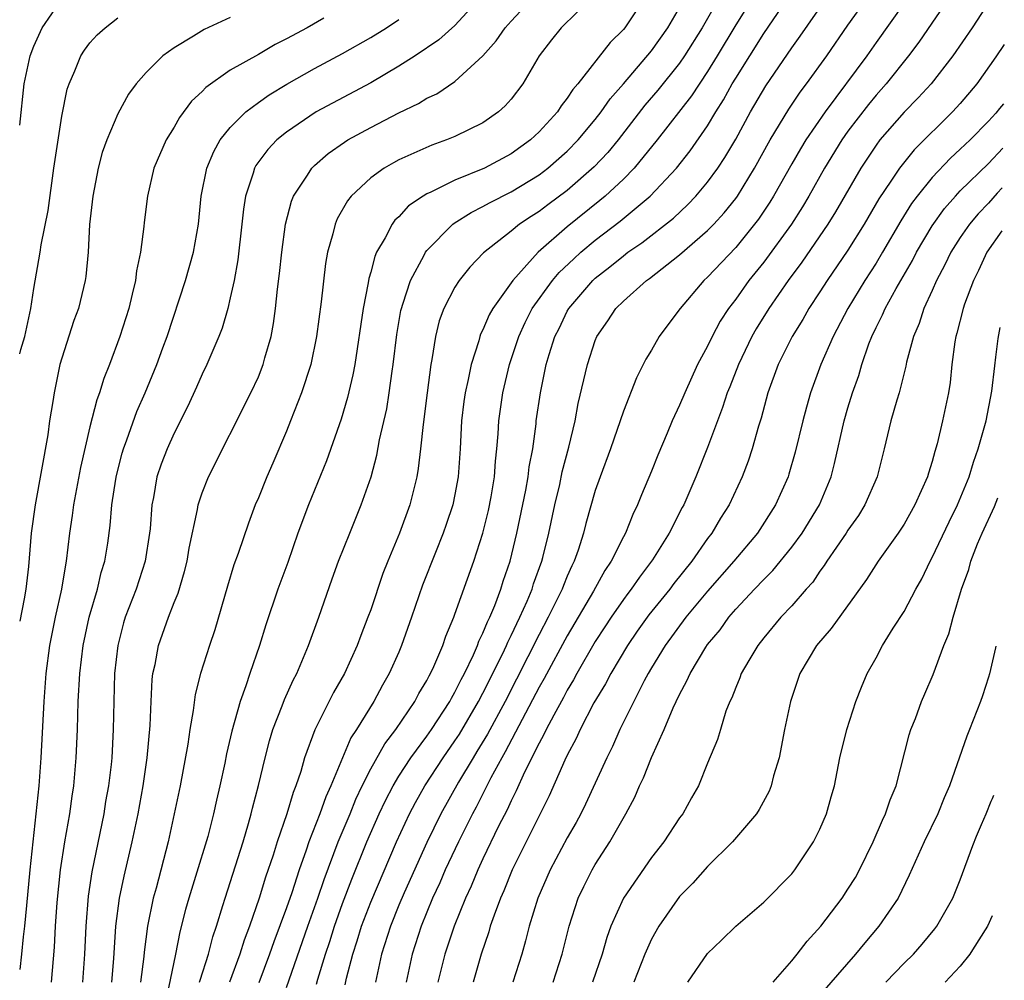
# Model space of a CAD drawing. Units: inches. Extents: x 2637000 to 2640000, y 1500000 to 1503000.
# Drawn here: x 2637000 to 2637070, y 1501749 to 1501818 of the extents above; entities that cross this region are included whole.
import ezdxf

# ---------------------------------------------------------------- set-up
doc = ezdxf.new("R2010")
doc.units = ezdxf.units.IN
doc.header["$MEASUREMENT"] = 0
doc.layers.add('LD26371500_2ft', color=100, linetype='Continuous')

msp = doc.modelspace()

# ---------------------------------------------------------------- linework, layer by layer
at = {"layer": 'LD26371500_2ft'}
for points, elevation in [([(2637000, 1501810.048), (2637000.314, 1501813), (2637000.741, 1501815), (2637001, 1501815.68), (2637001.597, 1501817), (2637002.969, 1501819)], 9090), ([(2637032.68, 1501819), (2637031, 1501817.157), (2637029.857, 1501816.143), (2637028.168, 1501815), (2637027, 1501814.254), (2637025, 1501813.082), (2637021.113, 1501811), (2637019, 1501809.567), (2637018.307, 1501809), (2637017.672, 1501808.328), (2637016.827, 1501807.172), (2637016.734, 1501807), (2637016.633, 1501806.633), (2637016.076, 1501805), (2637015.932, 1501804.068), (2637015.834, 1501803), (2637015.548, 1501800.452), (2637015.267, 1501799), (2637015, 1501797.752), (2637014.816, 1501797), (2637014.415, 1501795.585), (2637014.194, 1501795), (2637013.33, 1501793), (2637013, 1501792.328), (2637012.597, 1501791.403), (2637011.972, 1501790.028), (2637011, 1501788.116), (2637010.498, 1501787), (2637010.085, 1501785.915), (2637009.778, 1501785), (2637009.53, 1501783.53), (2637009.417, 1501783), (2637009.29, 1501781.29), (2637009.256, 1501781), (2637008.932, 1501779), (2637008.29, 1501777), (2637007.524, 1501775), (2637007.402, 1501774.598), (2637006.981, 1501773), (2637006.765, 1501771), (2637006.697, 1501769), (2637006.658, 1501767), (2637006.552, 1501765), (2637006.504, 1501764.504), (2637006.325, 1501763), (2637006.124, 1501761.876), (2637005.987, 1501761), (2637005.137, 1501756.863), (2637004.874, 1501755.126), (2637004.703, 1501753), (2637004.621, 1501751), (2637004.48, 1501749)], 9100), ([(2637006.56, 1501749), (2637006.704, 1501750.704), (2637006.855, 1501753), (2637007.115, 1501755), (2637007.435, 1501756.565), (2637008.015, 1501759), (2637008.431, 1501761), (2637008.797, 1501763), (2637009.091, 1501765), (2637009.297, 1501767.296), (2637009.358, 1501769), (2637009.439, 1501770.561), (2637009.494, 1501771), (2637009.643, 1501771.643), (2637009.888, 1501773), (2637010.6, 1501775), (2637011, 1501776.048), (2637011.279, 1501776.721), (2637011.74, 1501778.26), (2637011.921, 1501779), (2637012.079, 1501779.921), (2637012.676, 1501782.676), (2637012.722, 1501783), (2637013, 1501783.855), (2637013.444, 1501785), (2637016.472, 1501791), (2637017, 1501792.123), (2637017.352, 1501793), (2637017.471, 1501793.471), (2637017.905, 1501795), (2637018.071, 1501795.93), (2637018.217, 1501797), (2637018.367, 1501798.367), (2637018.515, 1501799.484), (2637018.673, 1501801), (2637018.928, 1501803), (2637019.36, 1501804.64), (2637019.508, 1501805), (2637020.497, 1501806.497), (2637020.804, 1501807), (2637021, 1501807.187), (2637021.969, 1501808.031), (2637023.144, 1501808.855), (2637023.38, 1501809), (2637025, 1501809.898), (2637027, 1501810.938), (2637028.397, 1501811.603), (2637029, 1501811.977), (2637029.703, 1501812.297), (2637031, 1501813.163), (2637033, 1501814.987), (2637033.944, 1501816.056), (2637034.588, 1501817), (2637035, 1501817.473), (2637036.697, 1501819.304)], 9102), ([(2637040.799, 1501819.201), (2637038.572, 1501817), (2637037.874, 1501816.126), (2637037.006, 1501815), (2637035.829, 1501813), (2637035, 1501811.907), (2637034.578, 1501811.422), (2637034.108, 1501811), (2637033, 1501810.216), (2637031, 1501809.24), (2637030.404, 1501809), (2637029.36, 1501808.64), (2637027, 1501807.587), (2637026.617, 1501807.383), (2637025.967, 1501807), (2637025, 1501806.299), (2637023.616, 1501805), (2637023.343, 1501804.657), (2637022.617, 1501803.384), (2637022.46, 1501803), (2637022.307, 1501802.308), (2637021.933, 1501801), (2637021.792, 1501800.208), (2637021.479, 1501797.479), (2637021.151, 1501795), (2637020.732, 1501793), (2637020.085, 1501791), (2637019.299, 1501789), (2637019, 1501788.257), (2637018.029, 1501785.972), (2637017.595, 1501785), (2637017, 1501783.504), (2637016.784, 1501783), (2637016.288, 1501781.711), (2637015.555, 1501779.555), (2637015.257, 1501778.743), (2637014.792, 1501777.208), (2637013.897, 1501774.103), (2637013.523, 1501773), (2637012.88, 1501771), (2637012.491, 1501769.509), (2637012.358, 1501768.357), (2637012.114, 1501767), (2637011.972, 1501765.972), (2637011.423, 1501763), (2637011.007, 1501761), (2637010.575, 1501759), (2637009.712, 1501755.712), (2637009.508, 1501755), (2637009.106, 1501753), (2637008.866, 1501751.134), (2637008.843, 1501750.843), (2637008.597, 1501749)], 9104), ([(2637049.748, 1501819), (2637048.606, 1501817), (2637047.364, 1501815), (2637047, 1501814.478), (2637045.45, 1501812.55), (2637044.53, 1501811.47), (2637042.618, 1501809), (2637041.889, 1501808.111), (2637040.916, 1501807.084), (2637039, 1501805.413), (2637037.615, 1501804.385), (2637037, 1501803.909), (2637036.44, 1501803.56), (2637035.606, 1501803), (2637035, 1501802.497), (2637033.045, 1501800.955), (2637032.068, 1501799.932), (2637031.309, 1501799), (2637031, 1501798.516), (2637030.213, 1501797), (2637029.888, 1501796.112), (2637029.609, 1501795), (2637029.361, 1501793.361), (2637029.282, 1501793), (2637029.015, 1501791), (2637028.73, 1501788.73), (2637028.56, 1501787), (2637028.393, 1501785.606), (2637028.28, 1501785), (2637027.778, 1501783), (2637027.05, 1501781), (2637026.221, 1501779), (2637025.877, 1501778.123), (2637025, 1501775.541), (2637024.805, 1501775), (2637024.29, 1501773.71), (2637024.035, 1501773), (2637023.127, 1501771), (2637022.357, 1501769.643), (2637021.014, 1501766.986), (2637020.295, 1501765), (2637020.016, 1501764.016), (2637019.671, 1501763), (2637019.473, 1501762.527), (2637019.026, 1501761), (2637018.348, 1501759), (2637018.045, 1501758.045), (2637017.51, 1501756.49), (2637017.057, 1501755), (2637016.373, 1501753), (2637015.992, 1501752.008), (2637015.683, 1501751), (2637014.956, 1501749)], 9110), ([(2637052.126, 1501819), (2637051, 1501817.212), (2637049.689, 1501815), (2637049, 1501813.868), (2637047.853, 1501812.147), (2637045.407, 1501809), (2637043.78, 1501807), (2637043, 1501806.22), (2637041.692, 1501805), (2637041.318, 1501804.682), (2637039, 1501802.81), (2637036.935, 1501801), (2637035.128, 1501799), (2637033.692, 1501797), (2637033.443, 1501796.557), (2637033, 1501795.482), (2637032.831, 1501795.169), (2637032.773, 1501795), (2637032.698, 1501794.698), (2637032.148, 1501793), (2637031.95, 1501791.95), (2637031.725, 1501791), (2637031.632, 1501790.368), (2637031.472, 1501789), (2637031.367, 1501787), (2637031.226, 1501785), (2637031, 1501783.743), (2637030.85, 1501783), (2637030.388, 1501781.612), (2637030.174, 1501781), (2637029.607, 1501779.607), (2637028.701, 1501777.299), (2637027.915, 1501775), (2637027.206, 1501773), (2637027, 1501772.52), (2637026.324, 1501771), (2637025.837, 1501770.163), (2637025.214, 1501769), (2637023.991, 1501767), (2637023.595, 1501766.405), (2637022.167, 1501763), (2637021.798, 1501762.203), (2637021.379, 1501761), (2637020.598, 1501759), (2637020.406, 1501758.405), (2637019.9, 1501757), (2637019.377, 1501755.377), (2637019, 1501754.292), (2637018.109, 1501751.892), (2637017.799, 1501751), (2637017.043, 1501748.957)], 9112), ([(2637019, 1501748.633), (2637020.525, 1501753), (2637021.242, 1501755), (2637021.677, 1501756.323), (2637022.683, 1501759), (2637023.53, 1501761), (2637023.951, 1501762.048), (2637024.404, 1501763), (2637025, 1501764.197), (2637026.007, 1501765.993), (2637026.788, 1501767), (2637028.142, 1501769), (2637028.435, 1501769.565), (2637029, 1501770.49), (2637029.167, 1501770.833), (2637029.269, 1501771), (2637029.507, 1501771.506), (2637030.131, 1501773), (2637030.346, 1501773.654), (2637030.922, 1501775), (2637031, 1501775.212), (2637032.339, 1501779), (2637032.988, 1501781), (2637033.388, 1501782.612), (2637033.584, 1501783.584), (2637033.817, 1501785), (2637033.887, 1501786.113), (2637033.987, 1501787), (2637034.071, 1501788.071), (2637034.118, 1501789), (2637034.41, 1501791), (2637034.896, 1501793), (2637035.546, 1501795), (2637036.004, 1501795.996), (2637036.509, 1501797), (2637037.962, 1501799), (2637038.435, 1501799.564), (2637039.464, 1501800.536), (2637039.981, 1501801), (2637041, 1501801.854), (2637042.776, 1501803.225), (2637044.909, 1501805), (2637046.784, 1501807), (2637047.763, 1501808.237), (2637049, 1501810.014), (2637049.589, 1501811), (2637050.139, 1501811.861), (2637050.761, 1501813), (2637051, 1501813.4), (2637053, 1501816.597), (2637054.634, 1501819)], 9114), ([(2637021.139, 1501748.861), (2637021.229, 1501749.229), (2637021.779, 1501751), (2637022.089, 1501751.911), (2637022.428, 1501753), (2637023, 1501754.602), (2637023.654, 1501756.346), (2637024.728, 1501759), (2637025.604, 1501761), (2637026.048, 1501761.952), (2637026.591, 1501763), (2637027, 1501763.683), (2637027.86, 1501765), (2637029, 1501766.538), (2637029.323, 1501767), (2637030.631, 1501769), (2637030.752, 1501769.248), (2637031, 1501769.656), (2637031.435, 1501770.565), (2637031.676, 1501771), (2637032.315, 1501772.315), (2637032.61, 1501773), (2637032.707, 1501773.293), (2637033, 1501773.863), (2637033.318, 1501774.683), (2637033.485, 1501775), (2637033.842, 1501775.842), (2637034.267, 1501777), (2637034.435, 1501777.565), (2637034.925, 1501779), (2637035.406, 1501781), (2637036.046, 1501784.046), (2637036.217, 1501785), (2637036.289, 1501785.71), (2637036.54, 1501787), (2637036.78, 1501788.78), (2637036.798, 1501789), (2637037.089, 1501791), (2637037.512, 1501793), (2637037.722, 1501793.722), (2637038.124, 1501795), (2637038.419, 1501795.581), (2637039, 1501796.797), (2637039.113, 1501797), (2637040.819, 1501799), (2637041, 1501799.168), (2637042.041, 1501799.959), (2637043, 1501800.76), (2637043.324, 1501801), (2637044.321, 1501801.679), (2637046.563, 1501803.437), (2637047.598, 1501804.401), (2637048.168, 1501805), (2637049, 1501805.99), (2637049.731, 1501807), (2637050.239, 1501807.76), (2637051, 1501809.064), (2637052.053, 1501811), (2637053.136, 1501812.864), (2637055, 1501815.575), (2637055.603, 1501816.397), (2637057.394, 1501819)], 9116), ([(2637023.193, 1501748.807), (2637023.282, 1501749.282), (2637023.73, 1501751), (2637024.045, 1501751.955), (2637024.355, 1501753), (2637025, 1501754.709), (2637026.836, 1501759), (2637027.761, 1501761), (2637028.189, 1501761.811), (2637028.86, 1501763), (2637030.162, 1501765), (2637031, 1501766.193), (2637031.319, 1501766.681), (2637032.689, 1501769), (2637033, 1501769.591), (2637034.383, 1501772.383), (2637034.668, 1501773), (2637034.761, 1501773.239), (2637035, 1501773.692), (2637035.628, 1501775), (2637036.139, 1501776.139), (2637036.493, 1501777), (2637036.608, 1501777.392), (2637037.186, 1501779), (2637037.255, 1501779.255), (2637037.691, 1501781), (2637038.119, 1501783), (2637038.463, 1501784.463), (2637038.644, 1501785.356), (2637039.116, 1501787.116), (2637039.559, 1501789), (2637039.78, 1501790.22), (2637040.442, 1501793), (2637041, 1501794.708), (2637041.121, 1501795), (2637041.891, 1501796.109), (2637042.46, 1501797), (2637043, 1501797.529), (2637044.653, 1501799), (2637044.861, 1501799.139), (2637047, 1501800.815), (2637049, 1501802.55), (2637049.439, 1501803), (2637050.185, 1501803.815), (2637051, 1501804.834), (2637051.12, 1501805), (2637052.35, 1501807), (2637053.458, 1501809), (2637054.794, 1501811.206), (2637055.593, 1501812.407), (2637056.048, 1501813), (2637057.498, 1501815), (2637059, 1501817.169), (2637060.29, 1501819)], 9118), ([(2637066.459, 1501819.541), (2637064.036, 1501815.964), (2637063.314, 1501815), (2637061.716, 1501813), (2637061, 1501812.201), (2637060.46, 1501811.54), (2637059, 1501809.628), (2637058.555, 1501809), (2637057.323, 1501807), (2637056.209, 1501805), (2637055.759, 1501804.241), (2637054.968, 1501803), (2637053, 1501800.293), (2637051.947, 1501799), (2637051, 1501797.669), (2637050.492, 1501797), (2637049.906, 1501796.094), (2637049.329, 1501795), (2637049, 1501794.305), (2637048.289, 1501793), (2637047.367, 1501791), (2637047, 1501790.119), (2637046.476, 1501789), (2637046.111, 1501788.111), (2637045.443, 1501786.557), (2637045, 1501785.41), (2637044.284, 1501783.716), (2637044.013, 1501783), (2637043.672, 1501782.329), (2637043.15, 1501781), (2637043, 1501780.733), (2637042.137, 1501779), (2637041.671, 1501778.33), (2637040.862, 1501776.862), (2637039, 1501773.689), (2637037.357, 1501770.643), (2637037, 1501770.016), (2637034.592, 1501765.408), (2637034.343, 1501765), (2637033.565, 1501763.565), (2637032.518, 1501761.482), (2637032.252, 1501761), (2637031.26, 1501759), (2637030.312, 1501757), (2637029.918, 1501756.082), (2637029.413, 1501755), (2637028.6, 1501753), (2637027.957, 1501751), (2637027.52, 1501749)], 9122), ([(2637069.134, 1501818.979), (2637067.833, 1501817), (2637066.478, 1501815), (2637064.928, 1501813), (2637064.004, 1501811.996), (2637063, 1501810.983), (2637061.277, 1501809), (2637061, 1501808.634), (2637059.913, 1501807), (2637058.114, 1501803.886), (2637057.564, 1501803), (2637055.704, 1501800.296), (2637054.75, 1501799), (2637053.371, 1501797), (2637052.459, 1501795.541), (2637052.15, 1501795), (2637051.189, 1501793), (2637050.579, 1501791.421), (2637050.4, 1501791), (2637050.065, 1501789.935), (2637049.696, 1501789), (2637049, 1501787.104), (2637048.165, 1501785), (2637047.301, 1501783), (2637047.189, 1501782.811), (2637046.266, 1501781), (2637045.082, 1501779.083), (2637044.139, 1501777.861), (2637043.561, 1501777), (2637043.31, 1501776.689), (2637043, 1501776.267), (2637042.125, 1501775), (2637041.678, 1501774.322), (2637041, 1501773.267), (2637039.688, 1501771), (2637039.452, 1501770.547), (2637039, 1501769.809), (2637038.724, 1501769.276), (2637038.036, 1501768.036), (2637037.497, 1501767), (2637037.346, 1501766.654), (2637037, 1501766.042), (2637035.964, 1501763.963), (2637035.369, 1501762.631), (2637035, 1501761.928), (2637034.711, 1501761.289), (2637034.117, 1501760.117), (2637033, 1501757.793), (2637032.628, 1501757), (2637032.148, 1501755.852), (2637031.75, 1501755), (2637030.941, 1501753), (2637030.285, 1501751), (2637029.789, 1501749)], 9124), ([(2637012.815, 1501749), (2637012.848, 1501749.152), (2637013.44, 1501751), (2637013.754, 1501752.246), (2637014.02, 1501753), (2637014.48, 1501754.48), (2637014.626, 1501755), (2637015.907, 1501759), (2637016.304, 1501760.304), (2637016.498, 1501761), (2637016.59, 1501761.41), (2637017.02, 1501763.02), (2637017.488, 1501765), (2637017.796, 1501766.204), (2637018.039, 1501767), (2637018.692, 1501768.691), (2637018.852, 1501769.148), (2637019.477, 1501770.523), (2637019.733, 1501771), (2637020.582, 1501773), (2637021.302, 1501775), (2637022.257, 1501777.743), (2637022.718, 1501779), (2637023.507, 1501781), (2637024.331, 1501783), (2637025.032, 1501785), (2637025.447, 1501786.553), (2637025.638, 1501787.639), (2637026.142, 1501789.858), (2637026.325, 1501791), (2637026.532, 1501792.531), (2637026.61, 1501793), (2637026.856, 1501795.144), (2637027.154, 1501796.846), (2637027.188, 1501797), (2637027.299, 1501797.299), (2637027.834, 1501799), (2637028.804, 1501800.804), (2637028.897, 1501801), (2637029, 1501801.133), (2637030.858, 1501803), (2637030.936, 1501803.064), (2637032.161, 1501803.839), (2637033, 1501804.251), (2637033.471, 1501804.529), (2637035, 1501805.307), (2637037, 1501806.525), (2637037.627, 1501807), (2637039, 1501808.203), (2637039.786, 1501809), (2637041, 1501810.455), (2637041.423, 1501811), (2637042.062, 1501811.938), (2637043, 1501812.993), (2637045, 1501815.347), (2637046.168, 1501817), (2637047, 1501818.406)], 9108), ([(2637063, 1501818.751), (2637061, 1501815.952), (2637060.343, 1501815), (2637057.364, 1501811), (2637055.999, 1501809), (2637055.618, 1501808.382), (2637055, 1501807.31), (2637053.697, 1501805), (2637053.431, 1501804.569), (2637052.631, 1501803.37), (2637052.349, 1501803), (2637051, 1501801.353), (2637049, 1501799.235), (2637048.742, 1501799), (2637047.041, 1501797), (2637046.16, 1501795.839), (2637045.55, 1501795), (2637045, 1501794.032), (2637044.61, 1501793.391), (2637043.931, 1501792.069), (2637043, 1501789.692), (2637042.091, 1501787), (2637041.343, 1501785), (2637041, 1501784.036), (2637040.329, 1501781.671), (2637040.162, 1501781), (2637039.773, 1501779.773), (2637039.496, 1501779), (2637039.323, 1501778.677), (2637039, 1501777.931), (2637038.726, 1501777.274), (2637038.632, 1501777), (2637037.651, 1501775), (2637037, 1501773.78), (2637034.57, 1501769), (2637033.324, 1501766.676), (2637032.571, 1501765.429), (2637032.29, 1501765), (2637031.248, 1501763.248), (2637030.003, 1501761), (2637029, 1501758.955), (2637027.384, 1501755.383), (2637027, 1501754.485), (2637026.406, 1501753), (2637025.777, 1501751), (2637025.344, 1501749)], 9120), ([(2637015, 1501817.725), (2637013.139, 1501816.861), (2637012.39, 1501816.39), (2637011, 1501815.572), (2637010.206, 1501815), (2637009, 1501813.817), (2637008.294, 1501813), (2637007.741, 1501812.259), (2637007, 1501810.859), (2637006.202, 1501809), (2637005.881, 1501808.119), (2637005.585, 1501807), (2637005.2, 1501805), (2637004.983, 1501802.982), (2637004.878, 1501801), (2637004.714, 1501799.286), (2637004.665, 1501799), (2637004.178, 1501797), (2637003.863, 1501796.137), (2637003, 1501793.469), (2637002.868, 1501793), (2637002.445, 1501791), (2637002.362, 1501790.362), (2637002.135, 1501789), (2637001.996, 1501787.996), (2637001.094, 1501783), (2637000.806, 1501781), (2637000.619, 1501778.619), (2637000.427, 1501777), (2637000.315, 1501776.315), (2637000, 1501774.732)], 9094), ([(2637000, 1501793.756), (2637000.083, 1501794.083), (2637000.356, 1501795), (2637000.8, 1501797), (2637001, 1501798.41), (2637001.448, 1501801), (2637001.525, 1501801.525), (2637002.018, 1501803.982), (2637002.44, 1501807), (2637003, 1501810.705), (2637003.385, 1501812.615), (2637003.515, 1501813), (2637003.937, 1501813.937), (2637004.36, 1501815), (2637004.608, 1501815.392), (2637005, 1501815.917), (2637005.512, 1501816.488), (2637006.084, 1501817), (2637007, 1501817.71)], 9092), ([(2637021.67, 1501817.67), (2637020.478, 1501817), (2637019, 1501816.196), (2637018.204, 1501815.796), (2637017, 1501815.097), (2637015, 1501813.97), (2637013.257, 1501812.744), (2637013, 1501812.46), (2637012.241, 1501811.759), (2637011.39, 1501810.61), (2637011, 1501809.924), (2637010.425, 1501809), (2637009.556, 1501807), (2637009.097, 1501805), (2637008.868, 1501803.132), (2637008.846, 1501802.846), (2637008.595, 1501801), (2637008.314, 1501799.686), (2637008.245, 1501799), (2637008.023, 1501798.023), (2637007.763, 1501797), (2637007.137, 1501795), (2637006.389, 1501793), (2637005.993, 1501792.008), (2637005.689, 1501791), (2637005.499, 1501790.501), (2637005, 1501788.569), (2637004.335, 1501785.665), (2637003.842, 1501783), (2637003.748, 1501782.252), (2637003.555, 1501781), (2637003.313, 1501779), (2637003.252, 1501778.748), (2637002.977, 1501777), (2637002.531, 1501775), (2637002.12, 1501773), (2637001.868, 1501771), (2637001.73, 1501769), (2637001.513, 1501765), (2637001.368, 1501763), (2637000.729, 1501757), (2637000.475, 1501754.475), (2637000.343, 1501753), (2637000.249, 1501752.249), (2637000.133, 1501751), (2637000, 1501749.908)], 9096), ([(2637002.26, 1501749), (2637002.489, 1501751.511), (2637002.56, 1501753), (2637002.672, 1501754.672), (2637002.911, 1501757), (2637003.22, 1501759), (2637003.569, 1501761), (2637003.737, 1501762.263), (2637003.855, 1501763), (2637004.028, 1501765), (2637004.114, 1501767), (2637004.174, 1501769), (2637004.279, 1501771), (2637004.511, 1501773), (2637004.937, 1501775), (2637005.531, 1501777), (2637005.812, 1501778.188), (2637006.069, 1501779), (2637006.27, 1501780.27), (2637006.451, 1501781.549), (2637006.574, 1501783), (2637006.845, 1501784.845), (2637006.895, 1501785.105), (2637007.303, 1501786.697), (2637007.394, 1501787), (2637007.641, 1501787.641), (2637008.35, 1501789.65), (2637008.936, 1501791), (2637009.763, 1501793), (2637010.205, 1501794.205), (2637010.495, 1501795), (2637011.808, 1501799), (2637012.387, 1501801), (2637012.74, 1501803), (2637012.928, 1501805), (2637013.333, 1501807), (2637013.817, 1501808.183), (2637014.284, 1501809), (2637015, 1501809.896), (2637016.101, 1501811), (2637017, 1501811.673), (2637017.779, 1501812.221), (2637019.03, 1501812.97), (2637021, 1501814.085), (2637023, 1501815.16), (2637025, 1501816.298), (2637026.12, 1501817), (2637027, 1501817.584)], 9098), ([(2637043.874, 1501818.126), (2637043.111, 1501817), (2637043, 1501816.862), (2637042.048, 1501815.952), (2637039.749, 1501813), (2637039.397, 1501812.603), (2637039, 1501811.968), (2637038.571, 1501811.429), (2637038.297, 1501811), (2637037, 1501809.579), (2637036.38, 1501809), (2637035, 1501808.021), (2637033.097, 1501807), (2637031, 1501806.142), (2637029.279, 1501805.279), (2637029, 1501805.161), (2637028.735, 1501805), (2637027.699, 1501804.302), (2637027, 1501803.535), (2637026.719, 1501803.281), (2637026.52, 1501803), (2637026.031, 1501802.031), (2637025.422, 1501801), (2637025.288, 1501800.712), (2637025, 1501799.58), (2637024.865, 1501799.135), (2637024.819, 1501798.819), (2637024.465, 1501797), (2637023.874, 1501793), (2637023.736, 1501792.264), (2637023.35, 1501790.65), (2637022.888, 1501789.112), (2637021.844, 1501786.157), (2637020.564, 1501783), (2637019.819, 1501781), (2637019.089, 1501778.911), (2637018.392, 1501777), (2637017.53, 1501774.47), (2637017.085, 1501773), (2637016.4, 1501771), (2637016.113, 1501770.113), (2637015.701, 1501769), (2637015.111, 1501766.889), (2637014.737, 1501765.263), (2637014.611, 1501764.611), (2637014.263, 1501763), (2637014.015, 1501761.984), (2637013.805, 1501761), (2637013.394, 1501759.394), (2637012.525, 1501756.525), (2637012.043, 1501755), (2637011.812, 1501754.188), (2637011.409, 1501752.591), (2637011.107, 1501751), (2637010.594, 1501748.594)], 9106), ([(2637070.134, 1501815.809), (2637069.537, 1501814.914), (2637068.182, 1501813), (2637067, 1501811.597), (2637066.455, 1501811), (2637063.707, 1501808.293), (2637062.674, 1501807), (2637062.057, 1501806.057), (2637061.202, 1501804.798), (2637060.162, 1501803), (2637059, 1501801.154), (2637057.508, 1501799), (2637057, 1501798.191), (2637056.218, 1501797), (2637055.781, 1501796.219), (2637055.021, 1501795), (2637054.035, 1501793), (2637053.299, 1501791), (2637052.807, 1501789.193), (2637052.624, 1501788.624), (2637052.175, 1501787), (2637051.886, 1501786.114), (2637051.466, 1501785), (2637050.527, 1501783), (2637049.928, 1501782.072), (2637049.293, 1501781), (2637049, 1501780.623), (2637047.868, 1501779), (2637046.598, 1501777.402), (2637046.302, 1501777), (2637044.825, 1501775.175), (2637043.993, 1501774.007), (2637043.292, 1501773), (2637042.1, 1501771), (2637041.733, 1501770.267), (2637040.906, 1501768.906), (2637039.918, 1501767), (2637039.637, 1501766.363), (2637039, 1501765.19), (2637038.829, 1501764.829), (2637037.723, 1501762.277), (2637035.087, 1501757), (2637034.48, 1501755.52), (2637034.244, 1501755), (2637033.786, 1501753.786), (2637033.522, 1501753), (2637033.412, 1501752.588), (2637032.877, 1501751), (2637032.307, 1501749)], 9126), ([(2637070.074, 1501811.578), (2637069.802, 1501811.24), (2637069.527, 1501810.911), (2637069, 1501810.335), (2637067.692, 1501809), (2637067, 1501808.335), (2637066.299, 1501807.702), (2637065, 1501806.332), (2637063.922, 1501805), (2637063.529, 1501804.471), (2637062.762, 1501803.238), (2637061.464, 1501801), (2637061, 1501800.232), (2637060.197, 1501799), (2637058.985, 1501797), (2637057.934, 1501795), (2637057.073, 1501793), (2637056.341, 1501791), (2637056.034, 1501789.965), (2637055.776, 1501789), (2637055.236, 1501786.764), (2637054.796, 1501785.204), (2637054.73, 1501785), (2637053.847, 1501783), (2637052.545, 1501781), (2637050.858, 1501779), (2637049, 1501776.871), (2637047.455, 1501775), (2637045.969, 1501773), (2637045, 1501771.408), (2637044.759, 1501771), (2637044.48, 1501770.48), (2637042.751, 1501767), (2637042.215, 1501765.785), (2637041.812, 1501765), (2637040.306, 1501761.694), (2637039.966, 1501761), (2637039.629, 1501760.372), (2637039, 1501759.28), (2637037.774, 1501757), (2637036.898, 1501755), (2637036.292, 1501753), (2637036.038, 1501751.962), (2637035.764, 1501751), (2637035.127, 1501749)], 9128), ([(2637037.988, 1501749), (2637038.636, 1501751), (2637039.141, 1501753), (2637039.788, 1501755), (2637040.176, 1501755.824), (2637040.776, 1501757), (2637041, 1501757.382), (2637042.041, 1501759), (2637043.168, 1501761), (2637043.806, 1501762.194), (2637044.156, 1501763), (2637044.432, 1501763.567), (2637045.009, 1501765.009), (2637045.901, 1501767), (2637046.558, 1501768.558), (2637046.761, 1501769), (2637047, 1501769.501), (2637047.531, 1501770.469), (2637047.753, 1501771), (2637048.862, 1501772.861), (2637049, 1501773.07), (2637049.883, 1501774.117), (2637050.507, 1501775), (2637051, 1501775.57), (2637052.335, 1501777), (2637053, 1501777.703), (2637053.657, 1501778.343), (2637055, 1501779.984), (2637055.745, 1501781), (2637056.965, 1501783), (2637057.796, 1501785), (2637058.047, 1501785.953), (2637058.737, 1501789), (2637059, 1501789.916), (2637059.33, 1501791), (2637059.765, 1501792.235), (2637059.978, 1501793), (2637060.489, 1501794.489), (2637060.689, 1501795), (2637061, 1501795.652), (2637061.46, 1501796.54), (2637061.638, 1501797), (2637062.424, 1501798.424), (2637063.59, 1501800.411), (2637063.886, 1501801), (2637065, 1501802.886), (2637065.879, 1501804.121), (2637066.652, 1501805), (2637067, 1501805.367), (2637069, 1501807.336), (2637070.03, 1501808.416)], 9130), ([(2637069.99, 1501805.59), (2637069.625, 1501805.204), (2637069, 1501804.508), (2637068.263, 1501803.737), (2637067.65, 1501803), (2637067, 1501802.044), (2637066.333, 1501801), (2637065.903, 1501800.097), (2637065.307, 1501799), (2637065, 1501798.29), (2637064.398, 1501797), (2637064.069, 1501795.932), (2637063.659, 1501795), (2637063.172, 1501793.172), (2637063.117, 1501792.882), (2637062.636, 1501791), (2637062.469, 1501790.469), (2637062.055, 1501789), (2637061.577, 1501787), (2637061.075, 1501785), (2637060.202, 1501783), (2637059.739, 1501782.261), (2637059, 1501781.218), (2637058.865, 1501781), (2637057.496, 1501779), (2637057.311, 1501778.689), (2637057, 1501778.281), (2637056.487, 1501777.513), (2637056.024, 1501777), (2637055, 1501775.815), (2637054.226, 1501775), (2637053, 1501773.543), (2637052.568, 1501773), (2637051.925, 1501771.925), (2637051.399, 1501771), (2637051.303, 1501770.697), (2637051, 1501769.993), (2637050.735, 1501769.266), (2637050.588, 1501769), (2637050.309, 1501768.309), (2637049.909, 1501767), (2637049.716, 1501766.284), (2637049, 1501764.613), (2637048.349, 1501763), (2637047.856, 1501762.144), (2637047.224, 1501761), (2637047, 1501760.707), (2637045.881, 1501759), (2637045, 1501757.884), (2637043.004, 1501755), (2637042.111, 1501753), (2637041.82, 1501752.18), (2637041.481, 1501751), (2637040.804, 1501749)], 9132), ([(2637069.947, 1501802.53), (2637068.888, 1501801), (2637068.304, 1501799.696), (2637067.942, 1501799), (2637067.308, 1501797.308), (2637067.205, 1501797), (2637066.763, 1501795.237), (2637066.685, 1501795), (2637066.615, 1501794.616), (2637066.403, 1501793), (2637066.27, 1501791.73), (2637066.149, 1501791), (2637065.735, 1501789), (2637065.349, 1501787.349), (2637065.188, 1501786.812), (2637065, 1501786.1), (2637064.729, 1501785.271), (2637064.662, 1501785), (2637063.767, 1501783), (2637063, 1501781.64), (2637062.582, 1501781), (2637061.154, 1501779), (2637060.307, 1501777.693), (2637057.806, 1501774.194), (2637056.757, 1501773), (2637055.564, 1501771), (2637054.897, 1501769), (2637054.475, 1501767), (2637054.088, 1501765), (2637053.705, 1501763.705), (2637053.535, 1501763), (2637053.396, 1501762.604), (2637052.68, 1501761.32), (2637052.474, 1501761), (2637050.773, 1501759), (2637049, 1501757.253), (2637047.94, 1501756.06), (2637047, 1501755.104), (2637045.516, 1501753), (2637045, 1501752.066), (2637044.54, 1501751), (2637043.754, 1501749)], 9134), ([(2637047.602, 1501749), (2637049, 1501751.051), (2637050.001, 1501751.999), (2637051, 1501753.004), (2637053, 1501754.71), (2637055, 1501756.733), (2637055.204, 1501757), (2637056.554, 1501759), (2637057, 1501759.907), (2637057.464, 1501761), (2637057.795, 1501762.205), (2637058.036, 1501763), (2637058.427, 1501765), (2637058.907, 1501767), (2637059.554, 1501769), (2637059.967, 1501770.033), (2637060.376, 1501771), (2637061, 1501772.101), (2637061.467, 1501773), (2637062.227, 1501774.227), (2637063, 1501775.42), (2637063.83, 1501777), (2637064.251, 1501777.749), (2637064.85, 1501779), (2637065, 1501779.267), (2637066.195, 1501781.805), (2637066.811, 1501783), (2637067.633, 1501785), (2637067.942, 1501786.058), (2637068.268, 1501787), (2637068.833, 1501789), (2637069.256, 1501791.104), (2637069.451, 1501792.901), (2637069.541, 1501793.54), (2637069.695, 1501794.853), (2637069.85, 1501795.632)], 9136), ([(2637053.671, 1501749), (2637055, 1501750.531), (2637055.386, 1501751), (2637056.083, 1501751.918), (2637057.056, 1501753), (2637058.574, 1501755), (2637059, 1501755.632), (2637059.529, 1501756.472), (2637059.817, 1501757), (2637060.787, 1501759), (2637061.45, 1501760.55), (2637061.672, 1501761), (2637061.999, 1501762.002), (2637062.421, 1501763), (2637063.361, 1501766.639), (2637063.478, 1501767), (2637063.799, 1501767.798), (2637064.24, 1501769), (2637064.462, 1501769.539), (2637065.073, 1501770.927), (2637065.832, 1501773), (2637066.175, 1501773.825), (2637066.491, 1501775), (2637067.095, 1501777), (2637067.599, 1501778.4), (2637067.744, 1501779), (2637068.232, 1501780.232), (2637068.563, 1501781), (2637069.434, 1501782.885), (2637069.679, 1501783.508)], 9138), ([(2637069.53, 1501772.946), (2637069.508, 1501772.831), (2637069.072, 1501770.975), (2637069, 1501770.729), (2637068.586, 1501769.414), (2637068.439, 1501769), (2637067.661, 1501767), (2637067.465, 1501766.535), (2637066.221, 1501763), (2637065.851, 1501762.149), (2637065.39, 1501761), (2637064.42, 1501759), (2637063.368, 1501756.632), (2637062.569, 1501755), (2637061.195, 1501753), (2637060.193, 1501751.807), (2637059.542, 1501751), (2637056.495, 1501747.505)], 9140), ([(2637061.703, 1501749), (2637063, 1501750.36), (2637063.655, 1501751), (2637064.283, 1501751.717), (2637065.189, 1501752.811), (2637065.326, 1501753), (2637066.468, 1501755), (2637067, 1501756.288), (2637067.891, 1501758.742), (2637068.149, 1501759.404), (2637068.501, 1501760.248), (2637068.844, 1501761), (2637069.197, 1501761.913), (2637069.288, 1501762.095), (2637069.381, 1501762.333)], 9142), ([(2637069.26, 1501753.728), (2637068.943, 1501753), (2637067.858, 1501751.317), (2637067.671, 1501751), (2637067, 1501750.139), (2637065.93, 1501749)], 9144)]:
    msp.add_lwpolyline(points, dxfattribs=dict(at, elevation=elevation))

doc.saveas('drawing.dxf')
